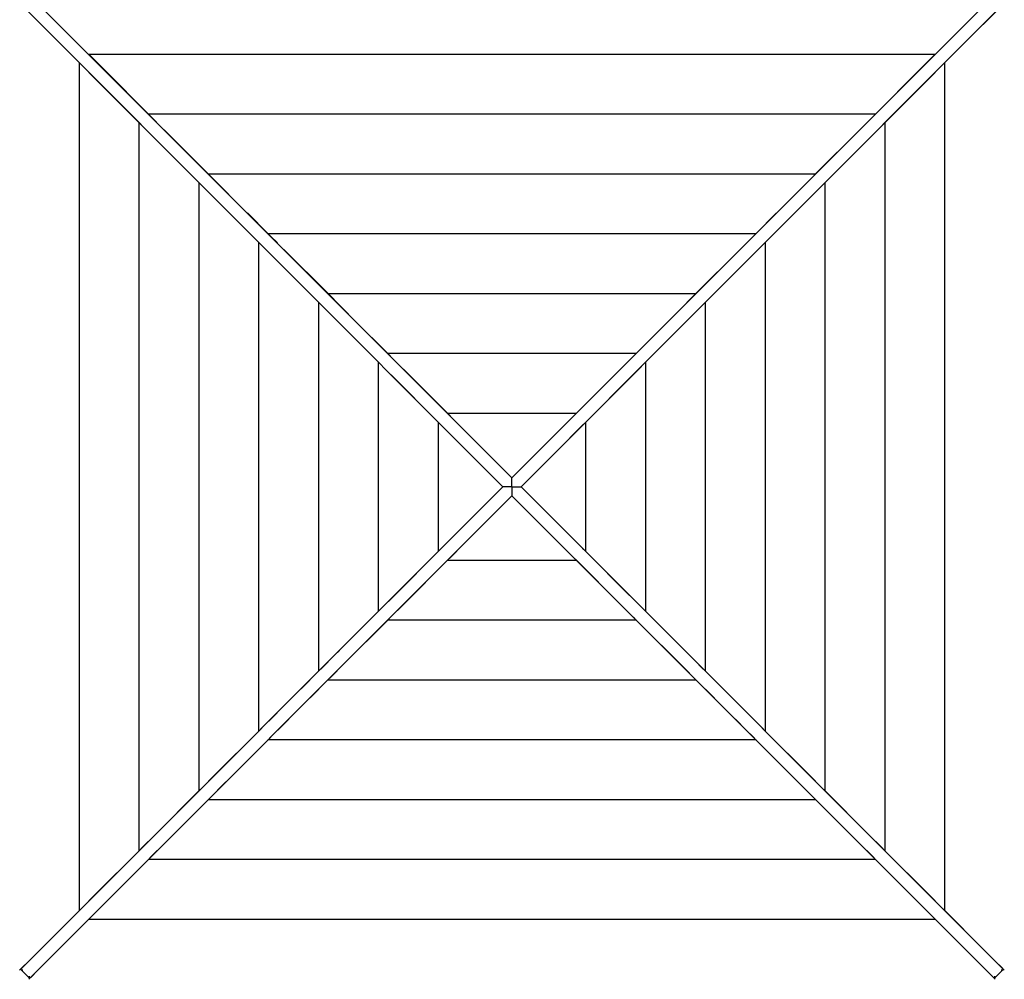
# Model space of a CAD drawing. Extents: x 3572 to 15463, y 346 to 11921.
# Drawn here: x 9071 to 10612, y 4527 to 6028 of the extents above; entities that cross this region are included whole.
import ezdxf

# ---------------------------------------------------------------- set-up
doc = ezdxf.new("R2010")
doc.units = 0
doc.layers.add('BLIZKOVICE', color=7, linetype='Continuous')

msp = doc.modelspace()

# ---------------------------------------------------------------- linework, layer by layer
at = {"layer": 'BLIZKOVICE'}
for p, q in [((9086.9, 6066.3), (9841.4, 5311.7)), ((9841.4, 5311.7), (10596, 6066.3)), ((9072.7, 6052.2), (9827.3, 5297.6)), ((9855.6, 5297.6), (10610.1, 6052.2)), ((10578.4, 6020.4), (10598.9, 6040.9)), ((9103.5, 6021.4), (9165, 5959.9)), ((9178.9, 5974.3), (10504, 5974.3)), ((9178.9, 5974.3), (9179.2, 5974)), ((9183.5, 5969.7), (9179.2, 5974)), ((9203.7, 5949.5), (9183.5, 5969.7)), ((10479.2, 5949.5), (10499.4, 5969.7)), ((10499.4, 5969.7), (10503.7, 5974)), ((10503.7, 5974), (10504, 5974.3)), ((9164.7, 4635), (9164.7, 5960.2)), ((9169.3, 5955.6), (9165, 5959.9)), ((9189.5, 5935.4), (9169.3, 5955.6)), ((9203.7, 5949.5), (9272.8, 5880.4)), ((10410.1, 5880.4), (10479.2, 5949.5)), ((10493.4, 5935.4), (10513.5, 5955.6)), ((10513.5, 5955.6), (10517.8, 5959.9)), ((10517.8, 5959.9), (10518.1, 5960.2)), ((10518.1, 5960.2), (10518.1, 4635)), ((9189.5, 5935.4), (9258.6, 5866.3)), ((10424.3, 5866.3), (10493.4, 5935.4)), ((9272.5, 5880.7), (10410.4, 5880.7)), ((9277.1, 5876.1), (9272.8, 5880.4)), ((9285.4, 5867.7), (9277.1, 5876.1)), ((10385.6, 5855.9), (10405.8, 5876.1)), ((10405.8, 5876.1), (10410.1, 5880.4)), ((9258.3, 4728.6), (9258.3, 5866.6)), ((9262.9, 5862), (9258.6, 5866.3)), ((9283.1, 5841.8), (9262.9, 5862)), ((9297.2, 5855.9), (9366.3, 5786.8)), ((10316.5, 5786.8), (10385.6, 5855.9)), ((10399.8, 5841.8), (10419.9, 5862)), ((10419.9, 5862), (10424.3, 5866.3)), ((10424.6, 5866.6), (10424.6, 4728.6)), ((9283.1, 5841.8), (9352.2, 5772.7)), ((10330.7, 5772.7), (10399.8, 5841.8)), ((9366, 5787.1), (10316.8, 5787.1)), ((9370.7, 5782.5), (9366.3, 5786.8)), ((9390.6, 5762.6), (9370.7, 5782.5)), ((10292.3, 5762.6), (10312.2, 5782.5)), ((10312.2, 5782.5), (10316.5, 5786.8)), ((9351.9, 4822.2), (9351.9, 5773)), ((9356.5, 5768.4), (9352.2, 5772.7)), ((9376.7, 5748.2), (9356.5, 5768.4)), ((9390.6, 5762.6), (9398.4, 5754.8)), ((10284.5, 5754.8), (10292.3, 5762.6)), ((10306.2, 5748.2), (10326.4, 5768.4)), ((10326.4, 5768.4), (10330.7, 5772.7)), ((10331, 5773), (10331, 4822.2)), ((9376.7, 5748.2), (9445.8, 5679.1)), ((10298.6, 5740.7), (10306.2, 5748.2)), ((9427.4, 5725.8), (9459.9, 5693.3)), ((10222.9, 5693.2), (10254.9, 5725.2)), ((10237.1, 5679.1), (10269, 5711)), ((9459.6, 5693.6), (10223.3, 5693.6)), ((9464.2, 5689), (9459.9, 5693.3)), ((9474.3, 5678.9), (9464.2, 5689)), ((10198.5, 5668.8), (10218.6, 5689)), ((10218.6, 5689), (10222.9, 5693.2)), ((9445.5, 4915.8), (9445.5, 5679.4)), ((9450.1, 5674.8), (9445.8, 5679.1)), ((9460.1, 5664.8), (9450.1, 5674.8)), ((10212.6, 5654.6), (10232.8, 5674.8)), ((10232.8, 5674.8), (10237.1, 5679.1)), ((10237.4, 5679.4), (10237.4, 4915.8)), ((9460.1, 5664.8), (9539.4, 5585.5)), ((9484.4, 5668.8), (9553.6, 5599.6)), ((10129.3, 5599.7), (10198.5, 5668.8)), ((10143.5, 5585.5), (10212.6, 5654.6)), ((9553.2, 5600), (10129.7, 5600)), ((9557.8, 5595.4), (9553.6, 5599.6)), ((9569.1, 5584.1), (9557.8, 5595.4)), ((10104.9, 5575.2), (10125.1, 5595.4)), ((10125.1, 5595.4), (10129.3, 5599.7)), ((9539.1, 5009.4), (9539.1, 5585.8)), ((9543.7, 5581.2), (9539.4, 5585.5)), ((9555, 5569.9), (9543.7, 5581.2)), ((9569.1, 5584.1), (9585.5, 5567.7)), ((10119, 5561), (10139.2, 5581.2)), ((10139.2, 5581.2), (10143.5, 5585.5)), ((10143.8, 5585.8), (10143.8, 5009.4)), ((9555, 5569.9), (9633, 5491.9)), ((10097.3, 5567.7), (10104.9, 5575.2)), ((10111.5, 5553.5), (10119, 5561)), ((9622.2, 5531), (9647.1, 5506.1)), ((10035.8, 5506.1), (10060.1, 5530.4)), ((10049.9, 5491.9), (10074.2, 5516.3)), ((9646.8, 5506.4), (10036.1, 5506.4)), ((9651.4, 5501.8), (9647.1, 5506.1)), ((10011.3, 5481.6), (10031.5, 5501.8)), ((10031.5, 5501.8), (10035.8, 5506.1)), ((9632.6, 5103), (9632.6, 5492.3)), ((9637.3, 5487.6), (9633, 5491.9)), ((10030.6, 5472.6), (10045.6, 5487.6)), ((10045.6, 5487.6), (10049.9, 5491.9)), ((10050.2, 5492.3), (10050.2, 5103)), ((9652.3, 5472.6), (9726.6, 5398.3)), ((9671.6, 5481.6), (9740.7, 5412.5)), ((9942.2, 5412.5), (10011.3, 5481.6)), ((9956.3, 5398.3), (10030.6, 5472.6)), ((9740.4, 5412.8), (9942.5, 5412.8)), ((9745, 5408.2), (9740.7, 5412.5)), ((9917.7, 5388), (9937.9, 5408.2)), ((9937.9, 5408.2), (9942.2, 5412.5)), ((9726.2, 5196.5), (9726.2, 5398.7)), ((9730.8, 5394.1), (9726.6, 5398.3)), ((9931.9, 5373.9), (9952, 5394.1)), ((9952, 5394.1), (9956.3, 5398.3)), ((9956.7, 5398.7), (9956.7, 5196.5)), ((9841.4, 5307.5), (9841.4, 5311.7)), ((9841.4, 5297.6), (9841.4, 5307.5)), ((9827.3, 5297.6), (9072.7, 4543)), ((9831.5, 5297.6), (9827.3, 5297.6)), ((9841.4, 5297.6), (9831.5, 5297.6)), ((9841.4, 5297.6), (9841.4, 5287.7)), ((9841.4, 5297.6), (9851.3, 5297.6)), ((9841.4, 5287.7), (9841.4, 5283.5)), ((9851.3, 5297.6), (9855.6, 5297.6)), ((10610.1, 4543), (9855.6, 5297.6)), ((9841.4, 5283.5), (9086.9, 4528.9)), ((10596, 4528.9), (9841.4, 5283.5)), ((9751, 5221.3), (9730.8, 5201.1)), ((9765.2, 5207.2), (9745, 5187)), ((9726.6, 5196.9), (9657.4, 5127.7)), ((9730.8, 5201.1), (9726.6, 5196.9)), ((9952, 5201.1), (9956.3, 5196.9)), ((10025.4, 5127.7), (9956.3, 5196.9)), ((9740.7, 5182.7), (9671.6, 5113.6)), ((9942.5, 5182.4), (9740.4, 5182.4)), ((9745, 5187), (9740.7, 5182.7)), ((9937.9, 5187), (9942.2, 5182.7)), ((10011.3, 5113.6), (9942.2, 5182.7)), ((9657.4, 5127.7), (9637.3, 5107.6)), ((9633, 5103.3), (9608.6, 5079)), ((9637.3, 5107.6), (9633, 5103.3)), ((9671.6, 5113.6), (9651.4, 5093.4)), ((10045.6, 5107.6), (10049.9, 5103.3)), ((10127.9, 5025.3), (10049.9, 5103.3)), ((9647.1, 5089.1), (9578, 5020)), ((10036.1, 5088.8), (9646.8, 5088.8)), ((9651.4, 5093.4), (9647.1, 5089.1)), ((10031.5, 5093.4), (10035.7, 5089.2)), ((10113.8, 5011.1), (10035.7, 5089.2)), ((9571.4, 5041.7), (9563.9, 5034.2)), ((9563.9, 5034.2), (9543.7, 5014)), ((10127.9, 5025.3), (10139.2, 5014)), ((9539.4, 5009.7), (9511.3, 4981.6)), ((9543.7, 5014), (9539.4, 5009.7)), ((9578, 5020), (9557.8, 4999.8)), ((10113.8, 5011.1), (10125.1, 4999.8)), ((10139.2, 5014), (10143.5, 5009.7)), ((10222.7, 4930.4), (10143.5, 5009.7)), ((9553.5, 4995.6), (9525.4, 4967.4)), ((10129.7, 4995.2), (9553.2, 4995.2)), ((9557.8, 4999.8), (9553.5, 4995.6)), ((10125.1, 4999.8), (10129.3, 4995.6)), ((10158.1, 4966.8), (10129.3, 4995.6)), ((9477.8, 4948.1), (9470.3, 4940.6)), ((9470.3, 4940.6), (9450.1, 4920.4)), ((9492, 4934), (9484.4, 4926.4)), ((10208.6, 4916.3), (10190.9, 4934)), ((10222.7, 4930.4), (10232.8, 4920.4)), ((9445.8, 4916.1), (9376.7, 4847)), ((9450.1, 4920.4), (9445.8, 4916.1)), ((9484.4, 4926.4), (9464.2, 4906.3)), ((10208.6, 4916.3), (10218.6, 4906.3)), ((10232.8, 4920.4), (10237.1, 4916.1)), ((10306.2, 4847), (10237.1, 4916.1)), ((9459.9, 4902), (9419.4, 4861.4)), ((10223.3, 4901.6), (9459.6, 4901.6)), ((9464.2, 4906.3), (9459.9, 4902)), ((10218.6, 4906.3), (10222.9, 4902)), ((10258.9, 4866), (10222.9, 4902)), ((9376.7, 4847), (9356.5, 4826.8)), ((9398.4, 4840.4), (9390.8, 4832.9)), ((10292, 4832.9), (10284.5, 4840.4)), ((10306.2, 4847), (10326.4, 4826.8)), ((9352.2, 4822.5), (9283.1, 4753.4)), ((9356.5, 4826.8), (9352.2, 4822.5)), ((9390.8, 4832.9), (9370.7, 4812.7)), ((10292, 4832.9), (10312.2, 4812.7)), ((10326.4, 4826.8), (10330.7, 4822.5)), ((10399.8, 4753.4), (10330.7, 4822.5)), ((9366.4, 4808.4), (9297.2, 4739.3)), ((10316.8, 4808.1), (9366, 4808.1)), ((9370.7, 4812.7), (9366.4, 4808.4)), ((10312.2, 4812.7), (10316.5, 4808.4)), ((10385.6, 4739.3), (10316.5, 4808.4)), ((9283.1, 4753.4), (9262.9, 4733.2)), ((10399.8, 4753.4), (10419.9, 4733.2)), ((9262.9, 4733.2), (9258.6, 4728.9)), ((10385.6, 4739.3), (10405.8, 4719.1)), ((10419.9, 4733.2), (10424.3, 4728.9)), ((9258.6, 4728.9), (9189.5, 4659.8)), ((9272.8, 4714.8), (9203.7, 4645.7)), ((10410.4, 4714.5), (9272.5, 4714.5)), ((9277.1, 4719.1), (9272.8, 4714.8)), ((9286.4, 4728.5), (9277.1, 4719.1)), ((10405.8, 4719.1), (10410.1, 4714.8)), ((10479.2, 4645.7), (10410.1, 4714.8)), ((10493.4, 4659.8), (10424.3, 4728.9)), ((9189.5, 4659.8), (9169.3, 4639.7)), ((10493.4, 4659.8), (10513.5, 4639.7)), ((9169.3, 4639.7), (9165, 4635.3)), ((9203.7, 4645.7), (9183.5, 4625.5)), ((10479.2, 4645.7), (10499.4, 4625.5)), ((10513.5, 4639.7), (10517.9, 4635.3)), ((9165, 4635.3), (9164.7, 4635)), ((9183.5, 4625.5), (9179.2, 4621.2)), ((10499.4, 4625.5), (10503.7, 4621.2)), ((10579.4, 4573.8), (10517.9, 4635.3)), ((9179.2, 4621.2), (9178.9, 4620.9)), ((10504, 4620.9), (9178.9, 4620.9)), ((10504, 4620.9), (10503.7, 4621.2)), ((9104.5, 4574.8), (9084, 4554.3)), ((10565.3, 4559.6), (10564.2, 4560.7)), ((9075.8, 4546.1), (9071.1, 4541.5)), ((9084, 4554.3), (9075.8, 4546.1)), ((9117.6, 4559.6), (9098.1, 4540.2)), ((10598.9, 4554.3), (10607.1, 4546.1)), ((10607.1, 4546.1), (10611.7, 4541.5)), ((9073, 4542.8), (9073, 4542.8)), ((9086.5, 4529.3), (9073.1, 4542.7)), ((9089.9, 4531.9), (9085.3, 4527.3)), ((9098.1, 4540.2), (9089.9, 4531.9)), ((10584.7, 4540.2), (10593, 4531.9)), ((10593, 4531.9), (10597.6, 4527.3)), ((10609.8, 4542.7), (10596.4, 4529.3)), ((10609.9, 4542.8), (10609.9, 4542.8)), ((9086.6, 4529.2), (9086.6, 4529.2)), ((10596.3, 4529.2), (10596.3, 4529.2))]:
    msp.add_line(p, q, dxfattribs=at)
for centre, radius, start, end in [((9073.2, 4543), 0.349, 144.2914, 232.7905), ((9075.9, 4547.6), 5.57, 239.3994, 270.6213), ((9091.4, 4532), 5.57, 179.3787, 210.6006), ((10591.5, 4532), 5.57, 329.3994, 0.6213), ((10607, 4547.6), 5.57, 269.3787, 300.6006), ((10609.6, 4543), 0.349, 307.2095, 35.7086), ((9086.9, 4529.4), 0.349, 217.2095, 305.7086), ((10596, 4529.4), 0.349, 234.2914, 322.7905)]:
    msp.add_arc(centre, radius, start, end, dxfattribs=at)

doc.saveas('drawing.dxf')
